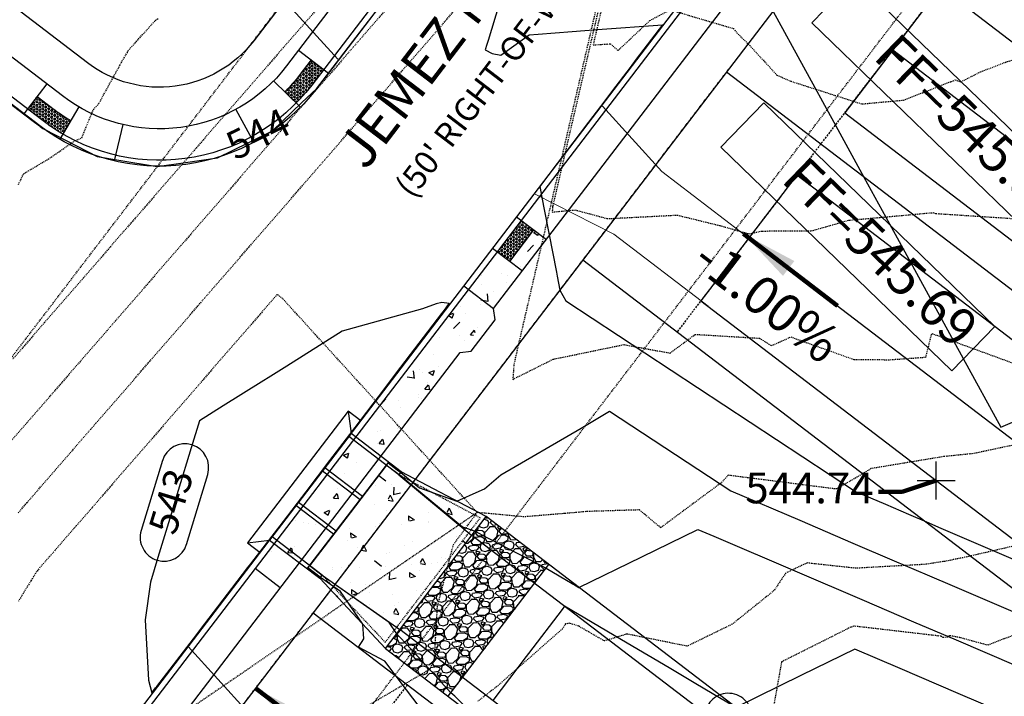
# Model space of a CAD drawing. Units: feet. Extents: x 2139701 to 2143101, y 13659187 to 13663458.
# Drawn here: x 2141900 to 2142024, y 13660539 to 13660625 of the extents above; entities that cross this region are included whole.
import ezdxf

# ---------------------------------------------------------------- set-up
doc = ezdxf.new("R2010")
doc.units = ezdxf.units.FT
doc.header["$MEASUREMENT"] = 0
for name, pattern in [('HIDDEN2', [0.1875, 0.125, -0.0625]), ('MP1263200$0$HIDDEN', [0.375, 0.25, -0.125]), ('MP1263200$0$HIDDEN2', [0.1875, 0.125, -0.0625])]:
    doc.linetypes.add(name, pattern=pattern)
for name, color, linetype in [('C-TOPO-ANNO', 21, 'Continuous'), ('CE-TOPO-ANNO-CONT', 21, 'Continuous'), ('CE-TOPO-MAJR', 37, 'HIDDEN2'), ('CE-TOPO-MINR', 39, 'HIDDEN2'), ('CP-ANNO-MARK', 51, 'Continuous'), ('CP-ROAD-ANNO', 4, 'Continuous'), ('CP-TOPO-ANNO-CONT', 51, 'Continuous'), ('CP-TOPO-ANNO-SPOT', 51, 'Continuous'), ('CP-TOPO-MAJR', 5, 'Continuous'), ('CP-TOPO-MINR', 4, 'Continuous'), ('MP1263200$0$CP-BLDG STBK-U16', 252, 'MP1263200$0$HIDDEN'), ('MP1263200$0$CP-ESMT-UTIL-U16', 252, 'MP1263200$0$HIDDEN2'), ('MP1263200$0$CP-LOT PAD-30X120-U16', 1, 'Continuous'), ('MP1263200$0$CP-PROP-LOT-U16', 252, 'Continuous'), ('MP1263200$0$CP-ROAD-BOC-U16', 252, 'Continuous'), ('MP1263200$0$CP-ROAD-FOC-U16', 252, 'Continuous'), ('MP1263200$0$CP-ROAD-RWAY-U16', 252, 'Continuous'), ('MP1263200$0$CP-ROAD-SWLK HATCH-U16', 253, 'Continuous'), ('MP1263200$0$CP-ROAD-SWLK-U16', 252, 'Continuous'), ('MP1263200$0$CP-SSWR-ESMT-TEMP-U15', 252, 'MP1263200$0$HIDDEN2'), ('MP1263200$0$CP-STRM DRAIN - CONC-HATCH-U16', 252, 'Continuous'), ('MP1263200$0$CP-STRM DRAIN - ROCK RUBBLE-U16', 253, 'Continuous'), ('MP1263200$0$CP-STRM DRAIN-U16', 252, 'Continuous')]:
    doc.layers.add(name, color=color, linetype=linetype)
doc.layers.add('MP1263200$0$CP-DRIVEWAY-U16', color=1, linetype='Continuous', lineweight=0)
doc.styles.add('A_PD-DIMS', font='simplex.shx')
doc.styles.add('PD-BOLD', font='sanss___.ttf')
doc.styles.add('SIMPLEX', font='simplex.shx')
doc.styles.get("Standard").update_dxf_attribs({"font": 'simplex.shx'})
doc.dimstyles.new('pd_basic_PD-080', dxfattribs={"dimtxt": 0.08, "dimasz": 0.1, "dimexe": 0.08, "dimexo": 0.08, "dimgap": 0.05, "dimtad": 0, "dimtih": 1, "dimtoh": 1, "dimrnd": 0.01, "dimzin": 0, "dimdsep": 46, "dimtxsty": 'A_PD-DIMS', "dimcen": 0.08, "dimclrd": 256, "dimclre": 256, "dimclrt": 256, "dimaunit": 1, "dimadec": 4, "dimazin": 0, "dimtfac": 1, "dimtofl": 0, "dimtmove": 0, "dimatfit": 3, "dimfxl": 0, "dimtolj": 1, "dimtzin": 0, "dimarcsym": 0})
pattern_1 = [(0, (0, 0), (0, 0.216506350946), [0.125, -0.25]), (120, (0, 0), (-0.1875, -0.108253175473), [0.125, -0.25]), (60, (0.125, 0), (-0.1875, 0.108253175473), [0.125, -0.25])]

# ---------------------------------------------------------------- blocks, each defined once
blk = doc.blocks.new('MP1263200$0$driveway-30')
for points in [[(-2, 26), (0, 15), (0, 0)], [(12, 26), (10, 15), (10, 0)]]:
    blk.add_lwpolyline(points)
blk = doc.blocks.new('*U38')
blk.add_lwpolyline([(6.07, 7.95), (-6.07, -7.95), (53.52, -53.48), (65.66, -37.59)], close=True)
at = {"layer": 'Defpoints', "color": 251}
blk.add_lwpolyline([(0, 0), (59.59, -45.54)], dxfattribs=at)
blk = doc.blocks.new('*U107')
at = {"layer": 'CE-TOPO-ANNO-CONT', "color": 21, "linetype": 'Continuous', "lineweight": -3, "insert": (2141930.02, 13660610.2, 544), "char_height": 3.6, "width": 9.5229, "attachment_point": 5, "rotation": 26.0202, "style": 'SIMPLEX', "bg_fill": 3, "box_fill_scale": 1.25, "bg_fill_color": 256, "bg_fill_true_color": 13158600, "bg_fill_transparency": 0}
blk.add_mtext('544', dxfattribs=at)
blk = doc.blocks.new('*U108')
at = {"layer": 'CP-TOPO-ANNO-CONT', "color": 51, "linetype": 'Continuous', "lineweight": -3}
for centre, start, end in [((2141989.39, 13660536.75, 540), 52.6149, 142.6149), ((2141989.39, 13660536.75, 540), 322.6149, 52.6149), ((2141983.77, 13660529.4, 540), 142.6149, 232.6149), ((2141983.77, 13660529.4, 540), 232.6149, 322.6149)]:
    blk.add_arc(centre, 3, start, end, dxfattribs=at)
at = {"layer": 'CP-TOPO-ANNO-CONT', "color": 51, "linetype": 'Continuous', "lineweight": -3, "insert": (2141986.58, 13660533.08, 540), "char_height": 3.6, "width": 9.3497, "attachment_point": 5, "rotation": 52.6149, "style": 'SIMPLEX', "bg_fill": 3, "box_fill_scale": 1.333333, "bg_fill_color": 256, "bg_fill_true_color": 13158600, "bg_fill_transparency": 0}
blk.add_mtext('540', dxfattribs=at)
at = {"layer": 'CP-TOPO-ANNO-CONT', "color": 51, "linetype": 'Continuous', "lineweight": -3}
for p, q in [((2141987.01, 13660538.58, 540), (2141981.38, 13660531.22, 540)), ((2141986.15, 13660527.58, 540), (2141991.77, 13660534.93, 540))]:
    blk.add_line(p, q, dxfattribs=at)
blk = doc.blocks.new('*U193')
at = {"layer": 'CP-TOPO-ANNO-CONT', "color": 51, "linetype": 'Continuous', "lineweight": -3}
for centre, start, end in [((2141920.57, 13660568.35, 543), 73.171, 163.171), ((2141917.89, 13660559.49, 543), 253.171, 343.171)]:
    blk.add_arc(centre, 3, start, end, dxfattribs=at)
at = {"layer": 'CP-TOPO-ANNO-CONT', "color": 51, "linetype": 'Continuous', "lineweight": -3, "insert": (2141919.23, 13660563.92, 543), "char_height": 3.6, "width": 9.3497, "attachment_point": 5, "rotation": 73.171, "style": 'SIMPLEX', "bg_fill": 3, "box_fill_scale": 1.333333, "bg_fill_color": 256, "bg_fill_true_color": 13158600, "bg_fill_transparency": 0}
blk.add_mtext('543', dxfattribs=at)
at = {"layer": 'CP-TOPO-ANNO-CONT', "color": 51, "linetype": 'Continuous', "lineweight": -3}
for p, q in [((2141917.7, 13660569.22, 543), (2141915.02, 13660560.36, 543)), ((2141920.77, 13660558.62, 543), (2141923.45, 13660567.48, 543))]:
    blk.add_line(p, q, dxfattribs=at)
for centre, start, end in [((2141920.57, 13660568.35, 543), 343.171, 73.171), ((2141917.89, 13660559.49, 543), 163.171, 253.171)]:
    blk.add_arc(centre, 3, start, end, dxfattribs=at)
blk = doc.blocks.new('*U454')
at = {"layer": 'CP-TOPO-ANNO-SPOT', "color": 51, "linetype": 'Continuous', "lineweight": -3}
blk.add_line((2141993.85, 13660614.53, 545.19), (2141988.43, 13660608.92, 545.19), dxfattribs=at)
at = {"layer": 'CP-TOPO-ANNO-SPOT', "color": 51, "linetype": 'Continuous', "lineweight": -3, "insert": (2142019.32, 13660584.46, 545.19), "char_height": 4.8, "width": 38.0914, "attachment_point": 6, "rotation": 315.9456, "style": 'SIMPLEX', "bg_fill": 3, "box_fill_scale": 1.3125, "bg_fill_color": 256, "bg_fill_true_color": 13158600, "bg_fill_transparency": 0}
blk.add_mtext('FF=545.69 ', dxfattribs=at)
at = {"layer": 'CP-TOPO-ANNO-SPOT', "color": 51, "linetype": 'Continuous', "lineweight": -3}
for p, q in [((2142023.11, 13660586.22, 545.19), (2141993.85, 13660614.53, 545.19)), ((2141988.43, 13660608.92, 545.19), (2142017.69, 13660580.61, 545.19)), ((2142017.69, 13660580.61, 545.19), (2142023.11, 13660586.22, 545.19))]:
    blk.add_line(p, q, dxfattribs=at)
blk = doc.blocks.new('*U455')
at = {"layer": 'CP-TOPO-ANNO-SPOT', "color": 51, "linetype": 'Continuous', "lineweight": -3}
blk.add_line((2142005.35, 13660630.28, 545.32), (2141999.93, 13660624.67, 545.32), dxfattribs=at)
at = {"layer": 'CP-TOPO-ANNO-SPOT', "color": 51, "linetype": 'Continuous', "lineweight": -3, "insert": (2142030.99, 13660600.05, 545.32), "char_height": 4.8, "width": 38.3223, "attachment_point": 6, "rotation": 315.9456, "style": 'SIMPLEX', "bg_fill": 3, "box_fill_scale": 1.3125, "bg_fill_color": 256, "bg_fill_true_color": 13158600, "bg_fill_transparency": 0}
blk.add_mtext('FF=545.82 ', dxfattribs=at)
at = {"layer": 'CP-TOPO-ANNO-SPOT', "color": 51, "linetype": 'Continuous', "lineweight": -3}
for p, q in [((2142034.77, 13660601.81, 545.32), (2142005.35, 13660630.28, 545.32)), ((2141999.93, 13660624.67, 545.32), (2142029.35, 13660596.2, 545.32)), ((2142029.35, 13660596.2, 545.32), (2142034.77, 13660601.81, 545.32))]:
    blk.add_line(p, q, dxfattribs=at)
blk = doc.blocks.new('*U142')
at = {"layer": 'CP-ANNO-MARK', "color": 2, "linetype": 'Continuous', "lineweight": -3}
for p, q in [((2142015.69, 13660564.3, 544.74), (2142015.69, 13660569.1, 544.74)), ((2142013.29, 13660566.7, 544.74), (2142018.09, 13660566.7, 544.74))]:
    blk.add_line(p, q, dxfattribs=at)
at = {"layer": 'CP-TOPO-ANNO-SPOT', "color": 51, "linetype": 'Continuous', "lineweight": -3, "insert": (2142007.77, 13660565.26, 544.74), "char_height": 3.9, "width": 19.695, "attachment_point": 6, "style": 'SIMPLEX', "bg_fill": 3, "box_fill_scale": 1.153846, "bg_fill_color": 256, "bg_fill_true_color": 13158600, "bg_fill_transparency": 0}
blk.add_mtext('544.74 ', dxfattribs=at)
at = {"layer": 'CP-TOPO-ANNO-SPOT', "color": 51, "linetype": 'Continuous', "lineweight": -3}
blk.add_leader([(2142015.69, 13660566.7, 544.74), (2142011.37, 13660565.26, 544.74), (2142008.37, 13660565.26, 544.74)], dimstyle='pd_basic_PD-080', override={"dimscale": 1, "dimasz": 3, "dimclrd": 256, "dimldrblk": 'None', "dimlwd": 65535}, dxfattribs=at)
blk = doc.blocks.new('*U335')
at = {"layer": 'C-TOPO-ANNO', "color": 21, "linetype": 'Continuous', "lineweight": -3}
blk.add_leader([(2141991.29, 13660597.94), (2142003.21, 13660588.83)], dimstyle='pd_basic_PD-080', override={"dimscale": 1, "dimasz": 7.2, "dimclrd": 256, "dimlwd": 65535}, dxfattribs=at)
at = {"layer": 'C-TOPO-ANNO', "color": 21, "linetype": 'Continuous', "lineweight": -3, "insert": (2141995.8, 13660591.48), "char_height": 4.8, "width": 25.3943, "attachment_point": 2, "rotation": 322.6149, "style": 'SIMPLEX', "bg_fill": 3, "box_fill_scale": 1.25, "bg_fill_color": 256, "bg_fill_true_color": 13158600, "bg_fill_transparency": 0}
blk.add_mtext('-1.00%', dxfattribs=at)
blk = doc.blocks.new('*U336')
at = {"layer": 'C-TOPO-ANNO', "color": 21, "linetype": 'Continuous', "lineweight": -3}
blk.add_leader([(2141929.54, 13660540.37), (2141941.5, 13660531.32)], dimstyle='pd_basic_PD-080', override={"dimscale": 1, "dimasz": 7.2, "dimclrd": 256, "dimlwd": 65535}, dxfattribs=at)
at = {"layer": 'C-TOPO-ANNO', "color": 21, "linetype": 'Continuous', "lineweight": -3, "insert": (2141934.07, 13660533.93), "char_height": 4.8, "width": 25.3943, "attachment_point": 2, "rotation": 322.8869, "style": 'SIMPLEX', "bg_fill": 3, "box_fill_scale": 1.25, "bg_fill_color": 256, "bg_fill_true_color": 13158600, "bg_fill_transparency": 0}
blk.add_mtext('-1.50%', dxfattribs=at)

msp = doc.modelspace()

# ---------------------------------------------------------------- hatches: boundary and pattern name
at = {"layer": 'MP1263200$0$CP-ROAD-SWLK HATCH-U16'}
h = msp.add_hatch(dxfattribs=at)
h.set_pattern_fill('AR-CONC', color=256)
h.set_pattern_definition([(50, (0, 0), (7.172601826, -0.6275213498), [0.75, -8.25]), (355, (0, 0), (-1.387513336, 7.521921337), [0.6, -6.6]), (100.45144446, (0.598, -0.052), (5.7850884673, 6.8943999097), [0.63740192, -7.01142112]), (46.1842, (0, 2), (10.6724133067, -1.655192808), [1.125, -12.375]), (96.63563549, (0.889, 1.862), (9.346619457, 9.741186008), [0.95610342, -10.5171376]), (351.18416399, (0, 2), (9.3466194505, 9.741186003), [0.9, -9.90000001]), (21, (1, 1.5), (5.9690705212, -4.0261889067), [0.75, -8.25]), (326, (1, 1.5), (2.4331533192, 7.2515004505), [0.6, -6.6]), (71.45144474, (1.4974, 1.1645), (8.4022237673, 3.225311528), [0.6374019, -7.01142112]), (37.5, (0, 0), (0.12159855317, 3.3289385383), [0, -6.52, 0, -6.7, 0, -6.625]), (7.5, (0, 0), (2.6306953744, 3.9441171188), [0, -3.82, 0, -6.37, 0, -2.525]), (327.5, (-2.23, 0), (5.3382243617, -0.22554871734), [0, -2.5, 0, -7.8, 0, -10.35]), (317.5, (-3.23, 0), (5.8318616934, 1.0010498233), [0, -3.25, 0, -5.18, 0, -7.35])])
h.paths.add_polyline_path([(2141966.33, 13660597.22), (2141963.16, 13660599.65), (2141929.45, 13660555.54), (2141932.63, 13660553.11)])
at = {"layer": 'MP1263200$0$CP-ROAD-SWLK-U16'}
h = msp.add_hatch(dxfattribs=at)
h.set_pattern_fill('HEX', color=253)
h.set_pattern_definition(pattern_1)
h.paths.add_polyline_path([(2141936.61, 13660616.79), (2141938.13, 13660618.78), (2141936.54, 13660619.99), (2141935.02, 13660618, -0.030923), (2141933.22, 13660615.93), (2141934.65, 13660614.53, 0.030923)])
h = msp.add_hatch(dxfattribs=at)
h.set_pattern_fill('HEX', color=253)
h.set_pattern_definition(pattern_1)
h.paths.add_polyline_path([(2141902.62, 13660612.25), (2141900.63, 13660613.76), (2141901.84, 13660615.35), (2141903.83, 13660613.83, 0.030923), (2141906.11, 13660612.3), (2141905.11, 13660610.58, -0.030923)])
h = msp.add_hatch(dxfattribs=at)
h.set_pattern_fill('HEX', color=253)
h.set_pattern_definition(pattern_1)
h.paths.add_polyline_path([(2141964.74, 13660598.44), (2141963.16, 13660599.65), (2141960.12, 13660595.68), (2141961.71, 13660594.46)])
at = {"layer": 'MP1263200$0$CP-STRM DRAIN - CONC-HATCH-U16'}
h = msp.add_hatch(dxfattribs=at)
h.set_pattern_fill('AR-CONC', color=252, angle=-84.0729)
h.set_pattern_definition([(325.9271362, (10287025.035, 2487018.3046), (0.1165022844, -7.199057384), [0.75, -8.25]), (270.9271362, (10287025.035, 2487018.3046), (7.338429639, 2.1568366396), [0.6, -6.6]), (16.37858066, (10287025.0445, 2487017.705), (7.454931844, -5.0422207298), [0.63740192, -7.01142112]), (322.1113362, (10287027.024, 2487018.511), (-0.5442720177, -10.786280035), [1.125, -12.375]), (12.56277169, (10287026.979, 2487017.612), (10.6542757115, -8.2907423775), [0.95610342, -10.5171376]), (267.11130019, (10287027.024, 2487018.511), (10.654275706, -8.290742372), [0.9, -9.90000001]), (296.9271362, (10287026.63, 2487017.465), (-3.3882770825, -6.352918889), [0.75, -8.25]), (241.9271362, (10287026.63, 2487017.465), (7.463990334, -1.6713294565), [0.6, -6.6]), (347.37858094, (10287026.348, 2487016.9355), (4.0757132282, -8.0242482744), [0.6374019, -7.01142112]), (313.4271362, (10287025.0348, 2487018.3046), (3.3236988123, 0.2228097957), [0, -6.52, 0, -6.7, 0, -6.625]), (283.4271362, (10287025.0348, 2487018.3046), (4.19468711315, -2.2093478727), [0, -3.82, 0, -6.37, 0, -2.525]), (243.4271362, (10287024.8045, 2487020.5227), (0.3269014996, -5.3329773082), [0, -2.5, 0, -7.8, 0, -10.35]), (233.4271362, (10287024.701, 2487021.5174), (1.5979174546, -5.6973126444), [0, -3.25, 0, -5.18, 0, -7.35])])
h.paths.add_polyline_path([(2141947.96, 13660567.82), (2141946.37, 13660569.04), (2141936.05, 13660555.53), (2141937.64, 13660554.32), (2141945.96, 13660545.44), (2141958.71, 13660562.13)])
at = {"layer": 'MP1263200$0$CP-STRM DRAIN - ROCK RUBBLE-U16'}
h = msp.add_hatch(dxfattribs=at)
h.set_pattern_fill('GRAVEL', color=252, scale=3, angle=4.1626)
h.set_pattern_definition([(232.1753610324, (10287026.96987, 2487021.45245), (-21.9768490573392, -28.6708581230304), [0.403608, -39.9572641412]), (189.1323142564, (10287026.72236, 2487021.13364), (35.6872756091284, 5.6052082564434), [0.692604, -68.5677742837]), (136.6730206064, (10287026.03853, 2487021.02371), (32.3162249228276, -30.7353478382336), [0.488364, -48.3480977883]), (271.4362625344, (10287024.92606, 2487020.19076), (-1.3631169227437, 60.0594864468132), [0.630714, -62.4406741249]), (296.9962277064, (10287024.94187, 2487019.56025), (-17.573553513436, 34.8162349617302), [0.618465, -61.22811938426]), (1.4362625344, (10287025.22261, 2487019.00917), (-60.0594864468132, -1.3631169227437), [0.630714, -62.4406741249]), (41.8568139951, (10287025.85313, 2487019.02498), (-36.7195204667303, -32.7517452465264), [0.834087, -82.57454564675]), (76.4179019033, (10287026.47437, 2487019.58154), (16.1538806390462, 67.3502200464071), [0.787464, -77.95896449044]), (125.5921391434, (10287026.6593, 2487020.34699), (-26.7675726180302, 37.1550407904295), [0.63285, -62.6522193292]), (179.3989318374, (10287026.29097, 2487020.8616), (33.1307096185795, -0.5967245339027), [0.722496, -35.4022877364]), (226.5600113264, (10287025.56851, 2487020.86919), (-33.50967399063246, -35.526071398925), [0.934344, -92.5001250144]), (142.9766483624, (10287027.8904, 2487020.37643), (-22.251165170835, 16.428196752542), [0.318903, -31.5715344382]), (175.6318079184, (10287027.6358, 2487020.56845), (39.3326424089255, -3.1532905244516), [0.606711, -60.0645342485]), (229.162573528, (10287027.0308, 2487020.6147), (0.21776016185, -2.99208631425), [0.424263, -3.8183776871]), (207.3611640424, (10287026.79527, 2487020.95847), (14.524911247542, 7.072973437744), [0.228474, -22.6188453176]), (295.9639830144, (10287026.59235, 2487020.85346), (-3.645366799796, 8.758498780895), [0.323109, -15.8323854214]), (35.1263300605, (10287026.7338, 2487020.56297), (8.540738619046, 6.637453114045), [0.524787, -16.96806868454]), (165.7276247054, (10287027.163, 2487020.8649), (6.201932790346, -2.55656599055), [0.379473, -9.1073599805]), (20.5521138624, (10287024.85694, 2487020.72716), (29.2675826569329, 11.1538605612406), [0.5316, -52.62853544]), (74.5087494703, (10287025.3547, 2487020.91379), (-9.57298347665, -33.7839901041388), [0.445983, -44.15222324196]), (297.3611640424, (10287027.11948, 2487021.46333), (-7.072973437744, 14.524911247542), [0.456945, -22.3903743176]), (347.7730331944, (10287027.32949, 2487021.0575), (-30.5741436280305, 6.7986573242487), [0.5316, -52.62853544]), (343.6065283084, (10287024.99195, 2487018.87207), (-15.39595189494, 4.895371819248), [0.51264, -25.11937123595]), (298.9377140974, (10287025.48375, 2487018.72739), (-17.3557933515864, 31.824148647482), [0.429534, -42.5239291898]), (70.9639830148, (10287027.36716, 2487018.47343), (4.895371819248, 15.39595189494), [0.456945, -22.3903743176]), (21.5165981647, (10287027.5162, 2487018.90538), (-38.0260814378278, -14.7992273610373), [0.502893, -49.7862708427]), (73.6065283088, (10287025.90103, 2487018.36672), (-4.895371819248, -15.39595189494), [0.25632, -25.37569123595]), (105.4725060024, (10287027.18763, 2487018.46036), (-3.863126961646, 11.750585095143), [0.15297, -15.1440885408]), (170.1263300604, (10287027.1468, 2487018.6078), (9.194019104594, -2.3388058287), [0.618465, -11.75085187685]), (190.1715794854, (10287026.53752, 2487018.71384), (29.7031029806323, 5.1696879327441), [0.57315, -56.7417695236]), (307.8526410544, (10287026.7534, 2487020.2937), (-3.427606637947, 5.766412466647), [0.432666, -10.3839878264]), (357.3198001154, (10287027.01891, 2487019.95205), (51.3009876659182, -2.2822498770534), [0.755382, -74.7826878721]), (65.1079694293, (10287027.77346, 2487019.91673), (-10.4440241240455, -21.8156448471355), [0.308868, -30.57802242296]), (94.162573528, (10287027.9035, 2487020.197), (-3.2098464761, 2.7743261524), [0.18, -2.82]), (124.4190106924, (10287026.47114, 2487018.79925), (13.49266638994, -20.073563552339), [0.416772, -41.26055996835]), (52.1753610326, (10287026.23557, 2487019.14305), (21.976849057339, 28.6708581230303), [0.807216, -39.5536561412]), (4.162573528, (10287026.7306, 2487019.7807), (2.7743261524, 3.2098464761), [0.78, -2.22]), (329.4674199974, (10287027.50853, 2487019.83729), (31.4451842754293, -18.7670025812407), [0.474342, -46.9598229025]), (258.2171776274, (10287027.9171, 2487019.5963), (-2.12104566685, -12.186105418842), [0.436806, -21.40352366784]), (211.8085488924, (10287027.8279, 2487019.1687), (-54.6720383522192, -34.0583062176242), [0.711195, -70.4084225468]), (179.5886522684, (10287027.22352, 2487018.79384), (-39.1148822470757, 0.1612042102034), [0.752397, -74.4872202239])])
h.paths.add_polyline_path([(2141958.71, 13660562.13), (2141945.96, 13660545.44), (2141953.9, 13660539.37), (2141966.65, 13660556.06)])
h = msp.add_hatch(dxfattribs=at)
h.set_pattern_fill('GRAVEL', color=252, scale=3, angle=4.1626)
h.set_pattern_definition([(232.1753610324, (10287026.96987, 2487021.45245), (-21.9768490573392, -28.6708581230304), [0.403608, -39.9572641412]), (189.1323142564, (10287026.72236, 2487021.13364), (35.6872756091284, 5.6052082564434), [0.692604, -68.5677742837]), (136.6730206064, (10287026.03853, 2487021.02371), (32.3162249228276, -30.7353478382336), [0.488364, -48.3480977883]), (271.4362625344, (10287024.92606, 2487020.19076), (-1.3631169227437, 60.0594864468132), [0.630714, -62.4406741249]), (296.9962277064, (10287024.94187, 2487019.56025), (-17.573553513436, 34.8162349617302), [0.618465, -61.22811938426]), (1.4362625344, (10287025.22261, 2487019.00917), (-60.0594864468132, -1.3631169227437), [0.630714, -62.4406741249]), (41.8568139951, (10287025.85313, 2487019.02498), (-36.7195204667303, -32.7517452465264), [0.834087, -82.57454564675]), (76.4179019033, (10287026.47437, 2487019.58154), (16.1538806390462, 67.3502200464071), [0.787464, -77.95896449044]), (125.5921391434, (10287026.6593, 2487020.34699), (-26.7675726180302, 37.1550407904295), [0.63285, -62.6522193292]), (179.3989318374, (10287026.29097, 2487020.8616), (33.1307096185795, -0.5967245339027), [0.722496, -35.4022877364]), (226.5600113264, (10287025.56851, 2487020.86919), (-33.50967399063246, -35.526071398925), [0.934344, -92.5001250144]), (142.9766483624, (10287027.8904, 2487020.37643), (-22.251165170835, 16.428196752542), [0.318903, -31.5715344382]), (175.6318079184, (10287027.6358, 2487020.56845), (39.3326424089255, -3.1532905244516), [0.606711, -60.0645342485]), (229.162573528, (10287027.0308, 2487020.6147), (0.21776016185, -2.99208631425), [0.424263, -3.8183776871]), (207.3611640424, (10287026.79527, 2487020.95847), (14.524911247542, 7.072973437744), [0.228474, -22.6188453176]), (295.9639830144, (10287026.59235, 2487020.85346), (-3.645366799796, 8.758498780895), [0.323109, -15.8323854214]), (35.1263300605, (10287026.7338, 2487020.56297), (8.540738619046, 6.637453114045), [0.524787, -16.96806868454]), (165.7276247054, (10287027.163, 2487020.8649), (6.201932790346, -2.55656599055), [0.379473, -9.1073599805]), (20.5521138624, (10287024.85694, 2487020.72716), (29.2675826569329, 11.1538605612406), [0.5316, -52.62853544]), (74.5087494703, (10287025.3547, 2487020.91379), (-9.57298347665, -33.7839901041388), [0.445983, -44.15222324196]), (297.3611640424, (10287027.11948, 2487021.46333), (-7.072973437744, 14.524911247542), [0.456945, -22.3903743176]), (347.7730331944, (10287027.32949, 2487021.0575), (-30.5741436280305, 6.7986573242487), [0.5316, -52.62853544]), (343.6065283084, (10287024.99195, 2487018.87207), (-15.39595189494, 4.895371819248), [0.51264, -25.11937123595]), (298.9377140974, (10287025.48375, 2487018.72739), (-17.3557933515864, 31.824148647482), [0.429534, -42.5239291898]), (70.9639830148, (10287027.36716, 2487018.47343), (4.895371819248, 15.39595189494), [0.456945, -22.3903743176]), (21.5165981647, (10287027.5162, 2487018.90538), (-38.0260814378278, -14.7992273610373), [0.502893, -49.7862708427]), (73.6065283088, (10287025.90103, 2487018.36672), (-4.895371819248, -15.39595189494), [0.25632, -25.37569123595]), (105.4725060024, (10287027.18763, 2487018.46036), (-3.863126961646, 11.750585095143), [0.15297, -15.1440885408]), (170.1263300604, (10287027.1468, 2487018.6078), (9.194019104594, -2.3388058287), [0.618465, -11.75085187685]), (190.1715794854, (10287026.53752, 2487018.71384), (29.7031029806323, 5.1696879327441), [0.57315, -56.7417695236]), (307.8526410544, (10287026.7534, 2487020.2937), (-3.427606637947, 5.766412466647), [0.432666, -10.3839878264]), (357.3198001154, (10287027.01891, 2487019.95205), (51.3009876659182, -2.2822498770534), [0.755382, -74.7826878721]), (65.1079694293, (10287027.77346, 2487019.91673), (-10.4440241240455, -21.8156448471355), [0.308868, -30.57802242296]), (94.162573528, (10287027.9035, 2487020.197), (-3.2098464761, 2.7743261524), [0.18, -2.82]), (124.4190106924, (10287026.47114, 2487018.79925), (13.49266638994, -20.073563552339), [0.416772, -41.26055996835]), (52.1753610326, (10287026.23557, 2487019.14305), (21.976849057339, 28.6708581230303), [0.807216, -39.5536561412]), (4.162573528, (10287026.7306, 2487019.7807), (2.7743261524, 3.2098464761), [0.78, -2.22]), (329.4674199974, (10287027.50853, 2487019.83729), (31.4451842754293, -18.7670025812407), [0.474342, -46.9598229025]), (258.2171776274, (10287027.9171, 2487019.5963), (-2.12104566685, -12.186105418842), [0.436806, -21.40352366784]), (211.8085488924, (10287027.8279, 2487019.1687), (-54.6720383522192, -34.0583062176242), [0.711195, -70.4084225468]), (179.5886522684, (10287027.22352, 2487018.79384), (-39.1148822470757, 0.1612042102034), [0.752397, -74.4872202239])])
h.paths.add_polyline_path([(2141958.71, 13660562.13), (2141945.96, 13660545.44), (2141953.9, 13660539.37), (2141966.65, 13660556.06)])

# ---------------------------------------------------------------- linework, layer by layer
at = {"layer": 'CE-TOPO-MAJR', "color": 37, "linetype": 'HIDDEN2', "lineweight": -3, "elevation": 545}
for points in [[(2141978.38, 13660651.4), (2141962.36, 13660582.07), (2141962.21, 13660581.35), (2141962.08, 13660579.52), (2141967.19, 13660582.07), (2141976.13, 13660583.92), (2141981.99, 13660582.85), (2141985.19, 13660585.22), (2141993.33, 13660584.73), (2141994.84, 13660583.79), (2141997.29, 13660584.89), (2142005.29, 13660582.03), (2142009.84, 13660582.01), (2142014.39, 13660582.33), (2142015.14, 13660585.33), (2142025.66, 13660581.5)], [(2141899.44, 13660562.62), (2141900.57, 13660563.92), (2141902.32, 13660565.94), (2141904.12, 13660568.01), (2141906.34, 13660570.57), (2141908.62, 13660573.19), (2141909.28, 13660573.95), (2141914.44, 13660579.89), (2141914.73, 13660580.23), (2141975.05, 13660649.68)]]:
    msp.add_lwpolyline(points, dxfattribs=at)
at = {"layer": 'CE-TOPO-MINR', "color": 39, "linetype": 'HIDDEN2', "lineweight": -3}
for points, elevation in [([(2141970.86, 13660654.98), (2141920.57, 13660597.07), (2141920.09, 13660596.53), (2141911.76, 13660586.93), (2141910.71, 13660585.72), (2141907.03, 13660581.48), (2141903.45, 13660577.37), (2141900.55, 13660574.02), (2141897.72, 13660570.77)], 546), ([(2141977.87, 13660647.64), (2141969.51, 13660611.71), (2141967.14, 13660601.49), (2141967.12, 13660601.38), (2141967.07, 13660600.71), (2141969.97, 13660600.98), (2141974.04, 13660599.89), (2141974.33, 13660599.89), (2141982.89, 13660600.33), (2141988.3, 13660599), (2141991.99, 13660597.95), (2141993.6, 13660598.31), (2141999.91, 13660598.33), (2142004.63, 13660599.68), (2142009.24, 13660600.09), (2142015.26, 13660600.64), (2142015.67, 13660600.53), (2142025.8, 13660599.87)], 546), ([(2141977.37, 13660643.87), (2141972.25, 13660621.88), (2141974.43, 13660622.02), (2141975.4, 13660621.17), (2141979.44, 13660624.98), (2141981.99, 13660626.33), (2141990.04, 13660623.96), (2141990.45, 13660623.42), (2141992.09, 13660621.8), (2141995.53, 13660618.05), (2141997.31, 13660617.28), (2142006.27, 13660614.41), (2142011.57, 13660614.89), (2142018.09, 13660617.44), (2142018.82, 13660617.2), (2142021.3, 13660618.47), (2142024.72, 13660619.78), (2142028.5, 13660620.85), (2142039.3, 13660618.3), (2142040.26, 13660625.12)], 547), ([(2141939.27, 13660628.73), (2141933.03, 13660621.55), (2141926.4, 13660613.91), (2141925.75, 13660613.16), (2141914.25, 13660599.92), (2141912.79, 13660598.25), (2141907.72, 13660592.4), (2141902.78, 13660586.72), (2141898.77, 13660582.1)], 547), ([(2141899.46, 13660604.2), (2141900.13, 13660605.57), (2141903.25, 13660607.42), (2141906.69, 13660609.79), (2141907.51, 13660610.12), (2141908.97, 13660613.71), (2141909.68, 13660614.5), (2141912.84, 13660620.26), (2141913.28, 13660620.97), (2141913.34, 13660621.12), (2141916.85, 13660625.04), (2141917.23, 13660625.26)], 548), ([(2142026.56, 13660571.42), (2142020.39, 13660570.11), (2142016.6, 13660569.73), (2142007.45, 13660568.21), (2142005.5, 13660567.04), (2142003.08, 13660565.64), (2142002.82, 13660565.65), (2141989.36, 13660567.37), (2141988.47, 13660566.42), (2141980.81, 13660560.73), (2141978.11, 13660562.98), (2141971.54, 13660562.78), (2141968.68, 13660562.53), (2141963.51, 13660562.1), (2141957.57, 13660562.66), (2141932.93, 13660589.75), (2141932.24, 13660590.27), (2141908.9, 13660563.39), (2141908.79, 13660563.26), (2141906.79, 13660560.96), (2141906.54, 13660560.67), (2141905.65, 13660559.65), (2141904.79, 13660558.66), (2141904.1, 13660557.86), (2141903.42, 13660557.08), (2141902.98, 13660556.57), (2141902.2, 13660555.68), (2141901.77, 13660555.16), (2141901.38, 13660554.53), (2141901.24, 13660554.3), (2141901.05, 13660553.99), (2141900.07, 13660552.4), (2141899.87, 13660552.06), (2141899.49, 13660551.44)], 544), ([(2141899.5, 13660503.93), (2141900.43, 13660505.64), (2141903.4, 13660507.1), (2141912.9, 13660512.08), (2141922.41, 13660518.69), (2141922.47, 13660518.77), (2141922.54, 13660518.83), (2141922.54, 13660518.83), (2141922.55, 13660518.85), (2141923.56, 13660519.92), (2141930.38, 13660527.42), (2141930.83, 13660527.75), (2141931.98, 13660528.64), (2141938.57, 13660534.43), (2141938.93, 13660534.96), (2141941.11, 13660536.66), (2141951.61, 13660542.83), (2141952.15, 13660544.1), (2141952.53, 13660550.71), (2141954.55, 13660558.58), (2141957.57, 13660562.66), (2141870.47, 13660503.14)], 544), ([(2142031.62, 13660559.81), (2142019.09, 13660556.92), (2142016.75, 13660556.46), (2142016.29, 13660556.39), (2142014.32, 13660556.08), (2142005.52, 13660555.59), (2141999.33, 13660556.26), (2141996.65, 13660554.98), (2141995.16, 13660552.76), (2141989.85, 13660548.5), (2141984.15, 13660545.72), (2141976.53, 13660547.26), (2141973.68, 13660546.38), (2141970.38, 13660548.28), (2141969.26, 13660548.62), (2141968.75, 13660548.54), (2141968.37, 13660547.93), (2141959.99, 13660540.56), (2141957.64, 13660538.74)], 543), ([(2142029.29, 13660548.57), (2142022.2, 13660545.85), (2142018.67, 13660546.81), (2142017.37, 13660547.05), (2142017.12, 13660546.85), (2142016.6, 13660546.81), (2142016.31, 13660546.98), (2142005.27, 13660548.26), (2142004.88, 13660548.13), (2141996.11, 13660543.73), (2141995.05, 13660537.79)], 542)]:
    msp.add_lwpolyline(points, dxfattribs=dict(at, elevation=elevation))
at = {"layer": 'MP1263200$0$CP-BLDG STBK-U16'}
for points in [[(2142067.76, 13660764.13, -0.198912), (2142040.23, 13660660.58), (2141982.86, 13660585.5)], [(2141948.72, 13660540.82), (2141873, 13660441.73, -0.198912), (2141714.11, 13660349.57), (2141459.63, 13660315.55)]]:
    msp.add_lwpolyline(points, format="xyb", dxfattribs=at)
at = {"layer": 'MP1263200$0$CP-ESMT-UTIL-U16', "flags": 128}
msp.add_lwpolyline([(2140923.66, 13661000.69), (2140937.79, 13660894.98, 0.115319), (2140960.07, 13660836.24), (2141136.95, 13660573.29, -0.115319), (2141163.1, 13660504.34), (2141180.74, 13660372.43, -0.196658), (2141180.35, 13660370.96, 0.99136), (2141282.06, 13660293.25, -0.196658), (2141283.37, 13660294), (2141713.84, 13660351.55, 0.198912), (2141871.41, 13660442.95), (2142038.64, 13660661.79, 0.198912), (2142065.78, 13660763.87), (2142055.07, 13660843.92)], format="xyb", dxfattribs=at)
at = {"layer": 'MP1263200$0$CP-PROP-LOT-U16'}
for points in [[(2142079.29, 13660549.56), (2141989.16, 13660618.44)], [(2142060.13, 13660526.45), (2141970.94, 13660594.6)], [(2142024.22, 13660483.13), (2141936.8, 13660549.92)]]:
    msp.add_lwpolyline(points, dxfattribs=at)
at = {"layer": 'MP1263200$0$CP-ROAD-BOC-U16'}
msp.add_lwpolyline([(2142012.5, 13660756.75, -0.198912), (2141995.94, 13660694.43), (2141936.61, 13660616.79, -0.414214), (2141902.62, 13660612.25), (2141705.08, 13660763.19, -0.414214), (2141700.53, 13660797.19), (2141710.33, 13660810, 0.198912), (2141733.08, 13660895.62), (2141689.16, 13661224.12, -0.414214), (2141709.99, 13661251.37), (2141908.27, 13661277.88, -0.414214), (2141946.76, 13661248.47), (2142012.5, 13660756.75)], format="xyb", dxfattribs=at)
at = {"layer": 'MP1263200$0$CP-ROAD-BOC-U16', "flags": 128}
msp.add_lwpolyline([(2140640.81, 13661108.43), (2140902.56, 13661143.43, -0.414214), (2140929.81, 13661122.6), (2140959.84, 13660897.93, 0.115319), (2140978.53, 13660848.66), (2141155.41, 13660585.71, -0.115319), (2141185.16, 13660507.29), (2141202.79, 13660375.37, -0.196658), (2141198.15, 13660357.6, 0.99136), (2141264.49, 13660306.91, -0.196658), (2141280.42, 13660316.05), (2141710.89, 13660373.6, 0.198912), (2141853.73, 13660456.45), (2142020.96, 13660675.3, 0.198912), (2142043.72, 13660760.92), (2141996.87, 13661111.37, -0.414214), (2142017.69, 13661138.62), (2142519.34, 13661205.68, -0.024591)], format="xyb", dxfattribs=at)
at = {"layer": 'MP1263200$0$CP-ROAD-FOC-U16'}
for points in [[(2142013.24, 13660756.85, -0.198912), (2141996.53, 13660693.97), (2141937.2, 13660616.33, -0.414214), (2141902.16, 13660611.65), (2141704.62, 13660762.6, -0.414214), (2141699.94, 13660797.64), (2141709.73, 13660810.46, 0.198912), (2141732.34, 13660895.52), (2141688.42, 13661224.02, -0.414214), (2141709.89, 13661252.12), (2141908.17, 13661278.63, -0.414214), (2141947.5, 13661248.57), (2142013.24, 13660756.85)], [(2140640.71, 13661109.17), (2140902.46, 13661144.17, -0.414214), (2140930.55, 13661122.7), (2140960.59, 13660898.03, 0.115319), (2140979.15, 13660849.08), (2141156.03, 13660586.13, -0.115319), (2141185.9, 13660507.39), (2141203.53, 13660375.47, -0.196658), (2141198.75, 13660357.15, 0.99136), (2141263.9, 13660307.37, -0.196658), (2141280.32, 13660316.8), (2141710.79, 13660374.35, 0.198912), (2141853.14, 13660456.91), (2142020.37, 13660675.76, 0.198912), (2142042.98, 13660760.82), (2141996.13, 13661111.27, -0.414214), (2142017.59, 13661139.36), (2142519.24, 13661206.43, -0.024591)]]:
    msp.add_lwpolyline(points, format="xyb", dxfattribs=at)
at = {"layer": 'MP1263200$0$CP-ROAD-RWAY-U16'}
msp.add_lwpolyline([(2141988.59, 13660700.04), (2141929.26, 13660622.41, -0.414214), (2141908.23, 13660619.6), (2141710.69, 13660770.54, -0.414214), (2141707.88, 13660791.57), (2141717.68, 13660804.39, 0.198912), (2141742.25, 13660896.85), (2141698.33, 13661225.35, -0.414214), (2141711.21, 13661242.2), (2141909.5, 13661268.71, -0.414214), (2141937.59, 13661247.25), (2142003.33, 13660755.52, -0.198912)], format="xyb", close=True, dxfattribs=at)
at = {"layer": 'MP1263200$0$CP-ROAD-RWAY-U16', "flags": 128}
msp.add_lwpolyline([(2140642.04, 13661099.26), (2140903.78, 13661134.26, -0.414214), (2140920.64, 13661121.38), (2140950.68, 13660896.7, 0.115319), (2140970.86, 13660843.5), (2141147.73, 13660580.55, -0.115319), (2141175.99, 13660506.06), (2141193.62, 13660374.15, -0.196658), (2141190.75, 13660363.16, 0.99136), (2141271.8, 13660301.23, -0.196658), (2141281.65, 13660306.88), (2141712.12, 13660364.44, 0.198912), (2141861.08, 13660450.84), (2142028.31, 13660669.69, 0.198912), (2142052.89, 13660762.15), (2142006.04, 13661112.59, -0.414214), (2142018.92, 13661129.45), (2142520.56, 13661196.51, -0.024591)], format="xyb", dxfattribs=at)
at = {"layer": 'MP1263200$0$CP-ROAD-SWLK HATCH-U16'}
msp.add_lwpolyline([(2141932.63, 13660553.11), (2141929.45, 13660555.54)], dxfattribs=at)
at = {"layer": 'MP1263200$0$CP-ROAD-SWLK-U16'}
for points in [[(2142009.15, 13660749.34, -0.176651), (2141992.76, 13660696.86), (2141933.43, 13660619.22, -0.414214), (2141905.04, 13660615.42), (2141707.51, 13660766.37, -0.414214), (2141703.71, 13660794.76), (2141713.5, 13660807.57, 0.198912), (2141737.05, 13660896.15, 0.181141)], [(2141952.67, 13660579.34), (2141955.4, 13660582.92), (2141956.8, 13660583.1), (2141959.84, 13660587.07), (2141959.65, 13660588.48), (2142024.14, 13660672.87, 0.1692), (2142048.72, 13660747.73)], [(2141207.13, 13660293.85, 0.385718), (2141267.65, 13660304.45, -0.196658), (2141280.95, 13660312.09), (2141423.25, 13660331.11), (2141424.37, 13660330.25), (2141429.33, 13660330.91), (2141430.19, 13660332.04), (2141711.42, 13660369.64, 0.195712), (2141855.25, 13660451.88, 0.00308), (2141856.91, 13660454.03), (2141952.67, 13660579.34)]]:
    msp.add_lwpolyline(points, format="xyb", dxfattribs=at)
for points in [[(2141934.95, 13660621.21), (2141938.72, 13660618.32)], [(2141931.79, 13660617.33), (2141935.18, 13660614)], [(2141903.06, 13660616.94), (2141900.17, 13660613.17)], [(2141907.12, 13660614.03), (2141904.73, 13660609.93)], [(2141927, 13660613.72), (2141929.27, 13660609.54)], [(2141912.69, 13660611.8), (2141911.61, 13660607.18)], [(2141962.56, 13660600.11), (2141966.33, 13660597.22)], [(2141961.71, 13660594.46), (2141964.74, 13660598.44)], [(2141959.52, 13660596.13), (2141963.3, 13660593.25)], [(2141955.88, 13660591.37), (2141959.65, 13660588.48)]]:
    msp.add_lwpolyline(points, dxfattribs=at)
at = {"layer": 'MP1263200$0$CP-ROAD-SWLK-U16', "flags": 128}
for points in [[(2141936.54, 13660619.99), (2141935.02, 13660618, -0.030923), (2141933.22, 13660615.93)], [(2141901.84, 13660615.35), (2141903.83, 13660613.83, 0.030923), (2141906.11, 13660612.3)]]:
    msp.add_lwpolyline(points, format="xyb", dxfattribs=at)
at = {"layer": 'MP1263200$0$CP-SSWR-ESMT-TEMP-U15', "lineweight": -3, "flags": 128}
for points in [[(2141246.94, 13660352.69), (2141705.49, 13660414, 0.198912), (2141821.35, 13660481.2), (2141949.88, 13660649.4)], [(2141253.56, 13660303.13), (2141712.12, 13660364.44, 0.198912), (2141861.08, 13660450.84), (2141989.61, 13660619.04)]]:
    msp.add_lwpolyline(points, format="xyb", dxfattribs=at)
at = {"layer": 'MP1263200$0$CP-STRM DRAIN-U16'}
for points in [[(2141942.82, 13660574.27), (2141941.23, 13660575.49), (2141928.48, 13660558.8), (2141930.07, 13660557.59)], [(2141941.23, 13660575.49), (2141941.6, 13660572.68)], [(2141947.96, 13660567.82), (2141941.6, 13660572.68), (2141931.28, 13660559.17), (2141937.64, 13660554.32)], [(2141947.66, 13660567.43), (2141941.3, 13660572.28)], [(2141936.05, 13660555.53), (2141946.37, 13660569.04)], [(2141937.64, 13660554.32), (2141945.96, 13660545.44), (2141958.71, 13660562.13), (2141947.96, 13660567.82)], [(2141942.73, 13660564.27), (2141937.96, 13660567.91)], [(2141943.03, 13660564.67), (2141938.26, 13660568.31)], [(2141947.96, 13660567.82), (2141947.66, 13660567.43)], [(2141947.66, 13660567.43), (2141956.89, 13660559.74)], [(2141939.39, 13660559.9), (2141934.62, 13660563.54)], [(2141939.69, 13660560.3), (2141934.92, 13660563.94)], [(2142038.91, 13660500.85), (2141958.71, 13660562.13)], [(2142039.47, 13660496.64), (2141956.89, 13660559.74)], [(2141928.48, 13660558.8), (2141931.28, 13660559.17)], [(2141937.94, 13660554.71), (2141931.59, 13660559.57)], [(2141953.9, 13660539.37), (2141966.65, 13660556.06)], [(2141937.64, 13660554.32), (2141937.94, 13660554.71)], [(2141937.94, 13660554.71), (2141947.78, 13660547.83)], [(2142030.36, 13660484.72), (2141947.78, 13660547.83)], [(2141945.96, 13660545.44), (2142026.16, 13660484.16)]]:
    msp.add_lwpolyline(points, dxfattribs=at)
at = {"layer": 'MP1263200$0$CP-STRM DRAIN-U16', "linetype": 'MP1263200$0$HIDDEN2'}
msp.add_lwpolyline([(2141938, 13660554.66), (2141945.92, 13660546.21), (2141957.95, 13660561.96), (2141947.73, 13660567.38)], dxfattribs=at)

# ---------------------------------------------------------------- block references
at = {"layer": 'MP1263200$0$CP-DRIVEWAY-U16', "rotation": 232.6149053588715}
msp.add_blockref('MP1263200$0$driveway-30', (2141926.54, 13660645.42), dxfattribs=at)
at = {"layer": 'MP1263200$0$CP-DRIVEWAY-U16', "xscale": -1, "rotation": 52.61490532477954}
for p in [(2141992.87, 13660596.73), (2141940.4, 13660528.29)]:
    msp.add_blockref('MP1263200$0$driveway-30', p, dxfattribs=at)
at = {"layer": 'MP1263200$0$CP-LOT PAD-30X120-U16'}
for p in [(2142028.4, 13660645.09), (2142010.19, 13660621.25), (2141991.97, 13660597.42)]:
    msp.add_blockref('*U38', p, dxfattribs=at)

# ---------------------------------------------------------------- texts
at = {"layer": 'CP-ROAD-ANNO', "color": 51, "style": 'PD-BOLD'}
msp.add_text('JEMEZ MANOR', height=5, rotation=52.6149, dxfattribs=at).set_placement((2141943.42, 13660605.84, 544))
at = {"layer": 'CP-ROAD-ANNO', "color": 51}
msp.add_text("(50' RIGHT-OF-WAY)", height=3, rotation=52.6149, dxfattribs=at).set_placement((2141949.39, 13660602.28, 544))

# ---------------------------------------------------------------- next in the draw order: block references
at = {"layer": 'C-TOPO-ANNO', "color": 21, "linetype": 'Continuous', "lineweight": -3}
for name in ['*U107', '*U335', '*U193', '*U142', '*U336', '*U108']:
    msp.add_blockref(name, (0, 0), dxfattribs=at)

# ---------------------------------------------------------------- next in the draw order: linework, layer by layer
at = {"layer": 'CP-TOPO-MINR', "color": 2, "linetype": 'Continuous', "lineweight": -3}
for points, elevation in [([(2141897.01, 13660615.46), (2141901.18, 13660612.35), (2141902.14, 13660611.62), (2141902.23, 13660611.55), (2141902.56, 13660611.3), (2141904.31, 13660610.4), (2141909.43, 13660607.76), (2141912.17, 13660607.3), (2141917.05, 13660606.49), (2141920.61, 13660607), (2141924.69, 13660607.6), (2141928.66, 13660609.53), (2141931.64, 13660610.98), (2141935.38, 13660614.57), (2141937.22, 13660616.33), (2141940.16, 13660620.18), (2141941.83, 13660622.32), (2141945.07, 13660626.55)], 544), ([(2141950.08, 13660538.23), (2141947.96, 13660541.07), (2141946.94, 13660542.42), (2141945.89, 13660543.83), (2141942.54, 13660545.6), (2141943.22, 13660546.64), (2141943.1, 13660548.49), (2141940.24, 13660552.65), (2141937.72, 13660554.43), (2141937.29, 13660554.76), (2141936.14, 13660555.63), (2141937.4, 13660557.28), (2141945.04, 13660567.27), (2141946.3, 13660568.93), (2141947.44, 13660568.05), (2141947.88, 13660567.72), (2141950.25, 13660565.76), (2141955.01, 13660564.09), (2141957.82, 13660565.35), (2141958.48, 13660565.66), (2141960.55, 13660567.42), (2141970.74, 13660573.34), (2141974.34, 13660575.51), (2141989.68, 13660565.41), (2141998.41, 13660561.67), (2142005.12, 13660558.79), (2142010.36, 13660556.55), (2142014.56, 13660554.75), (2142018, 13660553.28), (2142042.16, 13660542.93)], 543), ([(2141957.09, 13660537.06), (2141954.72, 13660539.37), (2141954.25, 13660539.83), (2141951.77, 13660542.53), (2141950.08, 13660544.36), (2141949.5, 13660544.99), (2141948.64, 13660545.94), (2141947.69, 13660546.96), (2141947.38, 13660547.3), (2141946.42, 13660548.7), (2141937.92, 13660554.69), (2141936.46, 13660555.81), (2141936.37, 13660555.88), (2141940.97, 13660561.89), (2141941.53, 13660562.63), (2141946.12, 13660568.63), (2141946.21, 13660568.57), (2141947.68, 13660567.45), (2141955.69, 13660560.83), (2141957.29, 13660560.27), (2141957.69, 13660560.06), (2141958.94, 13660559.42), (2141959.65, 13660559.05), (2141960.83, 13660558.43), (2141964.68, 13660556.44), (2141966.31, 13660555.6), (2141969.58, 13660553.67), (2141969.72, 13660553.59), (2141969.88, 13660553.49), (2141969.89, 13660553.49), (2141970.45, 13660553.15), (2141978.42, 13660557.05), (2141985.52, 13660560.52), (2141987.55, 13660559.65), (2141998.07, 13660555.15), (2142006.27, 13660551.63), (2142012.84, 13660548.82), (2142018.23, 13660546.51), (2142033.33, 13660540.04)], 542), ([(2142024.5, 13660537.15), (2142018.46, 13660539.74), (2142011.13, 13660542.88), (2142005.38, 13660545.34), (2141998.65, 13660542.05), (2141990.32, 13660537.97), (2141985.24, 13660540.97), (2141981.86, 13660542.97), (2141976.57, 13660546.09), (2141968.63, 13660550.77), (2141968.33, 13660550.37), (2141964.08, 13660544.81), (2141963.78, 13660544.41), (2141959.53, 13660538.85)], 541)]:
    msp.add_lwpolyline(points, dxfattribs=dict(at, elevation=elevation))
at = {"layer": 'CP-TOPO-MINR', "color": 2, "linetype": 'Continuous', "lineweight": -3, "elevation": 543}
msp.add_lwpolyline([(2141953.42, 13660588.3), (2141954.03, 13660589.11), (2141953.09, 13660589.25), (2141952.37, 13660589.1), (2141950.63, 13660588.47), (2141940.47, 13660585.61), (2141933.45, 13660581.21), (2141931.42, 13660579.94), (2141930.2, 13660579.18), (2141925.38, 13660576.16), (2141922.38, 13660574.26), (2141921.33, 13660570.86), (2141919.69, 13660565.42), (2141919.27, 13660564.05), (2141919.02, 13660563.2), (2141918.96, 13660563.01), (2141917.13, 13660556.97), (2141916.18, 13660553.82), (2141915.51, 13660549.04), (2141915.94, 13660541.43), (2141916.36, 13660539.81), (2141916.84, 13660540.44), (2141916.99, 13660540.62), (2141921.63, 13660546.67), (2141923.08, 13660548.55), (2141926.51, 13660553.03), (2141928.54, 13660555.69), (2141928.9, 13660556.15), (2141930.18, 13660557.81), (2141933.03, 13660561.53), (2141935.89, 13660565.28), (2141938.91, 13660569.25), (2141941.43, 13660572.54), (2141945.05, 13660577.29), (2141947.36, 13660580.34), (2141953.09, 13660587.87), (2141953.42, 13660588.3)], close=True, dxfattribs=at)

# ---------------------------------------------------------------- next in the draw order: block references
at = {"layer": 'C-TOPO-ANNO', "color": 21, "linetype": 'Continuous', "lineweight": -3}
msp.add_blockref('*U454', (0, 0), dxfattribs=at)

# ---------------------------------------------------------------- next in the draw order: block references
msp.add_blockref('*U455', (0, 0), dxfattribs=at)

# ---------------------------------------------------------------- next in the draw order: linework, layer by layer
at = {"layer": 'CP-TOPO-MAJR', "color": 3, "linetype": 'Continuous', "lineweight": -3, "elevation": 545}
msp.add_lwpolyline([(2141995.03, 13660626.13), (2142002.72, 13660612.09), (2142006.54, 13660605.15), (2142009.77, 13660599.21), (2142013.19, 13660592.97), (2142017.88, 13660584.4), (2142019.11, 13660582.15), (2142023.87, 13660573.45), (2142028.11, 13660575.27), (2142032.67, 13660577.23), (2142033.38, 13660577.54), (2142034.33, 13660577.94), (2142039.34, 13660580.1), (2142045.07, 13660590.61), (2142053.68, 13660642.73)], dxfattribs=at)
at = {"layer": 'CP-TOPO-MINR', "color": 2, "linetype": 'Continuous', "lineweight": -3, "elevation": 544}
msp.add_lwpolyline([(2141960.34, 13660627.05), (2141958.94, 13660622.43), (2141958.8, 13660621.94), (2141958.59, 13660621.26), (2141959.48, 13660620.78), (2141960.58, 13660620.58), (2141964.16, 13660623.18), (2141965.31, 13660623.26), (2141969.61, 13660623.58), (2141972.81, 13660623.82), (2141981.02, 13660624.43), (2141977.72, 13660620.07), (2141976.92, 13660619.02), (2141974.7, 13660616.09), (2141973.17, 13660614.07), (2141971.68, 13660612.1), (2141965.72, 13660604.24), (2141965.63, 13660604.13), (2141965.5, 13660603.95), (2141965.67, 13660603.08), (2141965.69, 13660602.97), (2141967.61, 13660593.1), (2141967.71, 13660592.58), (2141968.05, 13660590.82), (2141968.78, 13660589.48), (2142005.48, 13660565.31), (2142009.26, 13660563.69), (2142012.18, 13660562.44), (2142014.46, 13660561.47), (2142016.28, 13660560.69), (2142017.77, 13660560.05), (2142032.85, 13660553.59)], dxfattribs=at)

doc.saveas('drawing.dxf')
